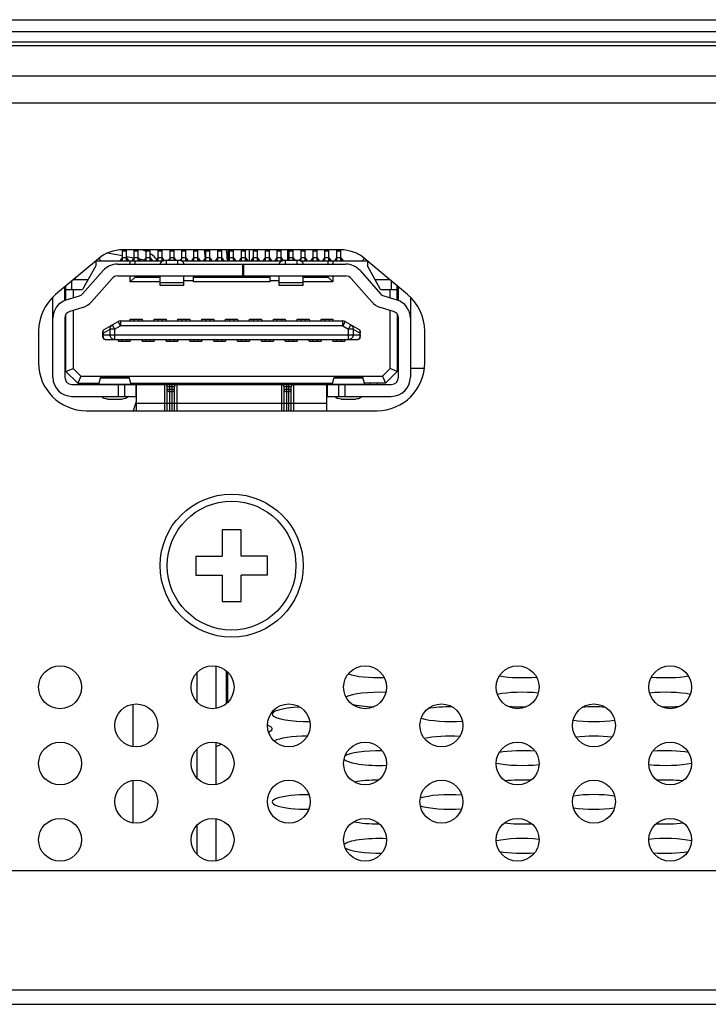
# Model space of a CAD drawing. Extents: x 0 to 6000, y 0 to 3500.
# Drawn here: x 2366 to 2394, y 501 to 543 of the extents above; entities that cross this region are included whole.
import ezdxf

# ---------------------------------------------------------------- set-up
doc = ezdxf.new("R2010")
doc.units = 0
doc.header["$LTSCALE"] = 330
doc.layers.add('00_COMPONENTS', color=7, linetype='CONTINUOUS')

msp = doc.modelspace()

# ---------------------------------------------------------------- linework, layer by layer
at = {"layer": '00_COMPONENTS', "color": 9, "linetype": 'CONTINUOUS'}
for p, q in [((773.6991, 542.7596), (2967.4991, 542.7596)), ((2444.5369, 541.8111), (2352.6612, 541.8111)), ((2441.2798, 540.3846), (2329.5004, 540.3846)), ((2369.8141, 532.8502), (2369.1841, 532.9704)), ((2369.8141, 533.0645), (2369.9841, 533.0645)), ((2370.3009, 532.7573), (2369.9915, 532.8164)), ((2370.3141, 533.0645), (2370.4841, 533.0645)), ((2370.8141, 533.0645), (2370.9841, 533.0645)), ((2371.3141, 533.0645), (2371.4841, 533.0645)), ((2371.8141, 533.0645), (2371.9841, 533.0645)), ((2372.3141, 533.0645), (2372.4841, 533.0645)), ((2372.8141, 533.0645), (2372.9841, 533.0645)), ((2373.3141, 533.0645), (2373.4841, 533.0645)), ((2373.8141, 533.0645), (2373.9841, 533.0645)), ((2374.3141, 533.0645), (2374.4841, 533.0645)), ((2374.8141, 533.0645), (2374.9841, 533.0645)), ((2375.1491, 532.6396), (2375.1491, 533.1096)), ((2375.3141, 533.0645), (2375.4841, 533.0645)), ((2375.8141, 533.0645), (2375.9841, 533.0645)), ((2376.3141, 533.0645), (2376.4841, 533.0645)), ((2376.8141, 533.0645), (2376.9841, 533.0645)), ((2377.3141, 533.0645), (2377.4841, 533.0645)), ((2377.8141, 533.0645), (2377.9841, 533.0645)), ((2378.3141, 533.0645), (2378.4841, 533.0645)), ((2378.8141, 533.0645), (2378.9841, 533.0645)), ((2369.8141, 532.6596), (2369.7371, 532.6596)), ((2369.9841, 532.7649), (2369.8141, 532.7649)), ((2370.061, 532.6596), (2369.9841, 532.6596)), ((2370.3141, 532.6596), (2370.2371, 532.6596)), ((2370.4841, 532.7649), (2370.3141, 532.7649)), ((2370.561, 532.6596), (2370.4841, 532.6596)), ((2370.7398, 532.6736), (2370.5252, 532.7145)), ((2370.8141, 532.6596), (2370.7371, 532.6596)), ((2370.9841, 532.7649), (2370.8141, 532.7649)), ((2371.061, 532.6596), (2370.9841, 532.6596)), ((2371.3141, 532.6596), (2371.2371, 532.6596)), ((2371.4841, 532.7649), (2371.3141, 532.7649)), ((2371.561, 532.6596), (2371.4841, 532.6596)), ((2371.6491, 532.6629), (2371.6491, 532.5096)), ((2371.9841, 532.7649), (2371.8141, 532.7649)), ((2372.1491, 532.5096), (2372.1491, 532.6629)), ((2372.3141, 532.6596), (2372.2371, 532.6596)), ((2372.4841, 532.7649), (2372.3141, 532.7649)), ((2372.561, 532.6596), (2372.4841, 532.6596)), ((2372.8141, 532.6596), (2372.7371, 532.6596)), ((2372.9841, 532.7649), (2372.8141, 532.7649)), ((2373.061, 532.6596), (2372.9841, 532.6596)), ((2373.3141, 532.6596), (2373.2371, 532.6596)), ((2373.4841, 532.7649), (2373.3141, 532.7649)), ((2373.561, 532.6596), (2373.4841, 532.6596)), ((2373.8141, 532.6596), (2373.7371, 532.6596)), ((2373.9841, 532.7649), (2373.8141, 532.7649)), ((2374.061, 532.6596), (2373.9841, 532.6596)), ((2374.3141, 532.6596), (2374.2371, 532.6596)), ((2374.4841, 532.7649), (2374.3141, 532.7649)), ((2374.561, 532.6596), (2374.4841, 532.6596)), ((2374.8141, 532.6596), (2374.7371, 532.6596)), ((2374.9841, 532.7649), (2374.8141, 532.7649)), ((2375.061, 532.6596), (2374.9841, 532.6596)), ((2375.3141, 532.6596), (2375.2371, 532.6596)), ((2375.4841, 532.7649), (2375.3141, 532.7649)), ((2375.561, 532.6596), (2375.4841, 532.6596)), ((2375.8141, 532.6596), (2375.7371, 532.6596)), ((2375.9841, 532.7649), (2375.8141, 532.7649)), ((2376.061, 532.6596), (2375.9841, 532.6596)), ((2376.3141, 532.6596), (2376.2371, 532.6596)), ((2376.4841, 532.7649), (2376.3141, 532.7649)), ((2376.561, 532.6596), (2376.4841, 532.6596)), ((2376.6491, 532.6629), (2376.6491, 532.5096)), ((2376.9841, 532.7649), (2376.8141, 532.7649)), ((2377.1491, 532.5096), (2377.1491, 532.6629)), ((2377.3141, 532.6596), (2377.2371, 532.6596)), ((2377.4841, 532.7649), (2377.3141, 532.7649)), ((2377.561, 532.6596), (2377.4841, 532.6596)), ((2377.8141, 532.6596), (2377.7371, 532.6596)), ((2377.9841, 532.7649), (2377.8141, 532.7649)), ((2378.061, 532.6596), (2377.9841, 532.6596)), ((2378.3141, 532.6596), (2378.2371, 532.6596)), ((2378.4841, 532.7649), (2378.3141, 532.7649)), ((2378.561, 532.6596), (2378.4841, 532.6596)), ((2378.8141, 532.6596), (2378.7371, 532.6596)), ((2378.9841, 532.7649), (2378.8141, 532.7649)), ((2379.061, 532.6596), (2378.9841, 532.6596)), ((2371.3991, 531.7352), (2372.3991, 531.7352)), ((2376.3991, 531.7352), (2377.3991, 531.7352)), ((2367.3991, 531.081), (2367.4491, 531.0714)), ((2369.3917, 529.959), (2369.4909, 529.7853)), ((2369.4909, 529.7853), (2369.7347, 529.9246)), ((2369.7347, 529.9246), (2369.6354, 530.0982)), ((2369.7347, 530.1246), (2369.7347, 529.9246)), ((2379.0634, 529.9246), (2369.7347, 529.9246)), ((2379.0634, 529.9246), (2379.0634, 530.1246)), ((2379.1627, 530.0982), (2379.0634, 529.9246)), ((2379.0634, 529.9246), (2379.3072, 529.7853)), ((2379.3072, 529.7853), (2379.4064, 529.959)), ((2369.0047, 529.6153), (2368.9991, 529.6153)), ((2368.9991, 529.5446), (2379.7991, 529.5446)), ((2369.0047, 529.6153), (2369.3022, 529.7853)), ((2369.0047, 529.6153), (2369.0047, 529.5446)), ((2369.4909, 529.7853), (2369.3022, 529.7853)), ((2369.3022, 529.5446), (2369.3022, 529.7853)), ((2369.4909, 529.7853), (2369.4909, 529.3446)), ((2379.4959, 529.7853), (2379.3072, 529.7853)), ((2379.3072, 529.3446), (2379.3072, 529.7853)), ((2379.4959, 529.7853), (2379.7934, 529.6153)), ((2379.4959, 529.7853), (2379.4959, 529.5446)), ((2379.7991, 529.6153), (2379.7934, 529.6153)), ((2379.7934, 529.5446), (2379.7934, 529.6153)), ((2381.8991, 528.1495), (2382.4825, 528.1495)), ((2368.8259, 527.4705), (2370.1722, 527.4705)), ((2370.1058, 527.7284), (2368.8923, 527.7284)), ((2369.6491, 526.9596), (2369.6491, 527.4596)), ((2371.5991, 526.3596), (2371.5991, 527.4596)), ((2371.7991, 527.4596), (2371.7991, 526.3596)), ((2371.8991, 526.3596), (2371.8991, 527.4596)), ((2372.0991, 527.4596), (2372.0991, 526.3596)), ((2374.2547, 527.4596), (2374.2547, 527.5096)), ((2375.1491, 527.4596), (2375.1491, 527.5096)), ((2376.4991, 526.3596), (2376.4991, 527.4596)), ((2376.6991, 527.4596), (2376.6991, 526.3596)), ((2376.7991, 526.3596), (2376.7991, 527.4596)), ((2376.9991, 527.4596), (2376.9991, 526.3596)), ((2378.6259, 527.4705), (2379.9722, 527.4705)), ((2379.9058, 527.7284), (2378.6923, 527.7284)), ((2379.1491, 527.4596), (2379.1491, 526.9596)), ((2371.9991, 527.3596), (2371.6991, 527.3596)), ((2371.6991, 527.2596), (2371.9991, 527.2596)), ((2376.8991, 527.3596), (2376.5991, 527.3596)), ((2376.5991, 527.2596), (2376.8991, 527.2596)), ((2378.3991, 526.6596), (2370.3991, 526.6596)), ((2374.1689, 515.4527), (2374.1689, 514.0664)), ((2372.9491, 514.1395), (2372.9491, 515.3797)), ((2372.9491, 510.9395), (2372.9491, 512.1797)), ((2372.9491, 507.7395), (2372.9491, 508.9797)), ((2418.5491, 502.0596), (2284.2991, 502.0596))]:
    msp.add_line(p, q, dxfattribs=at)
at = {"layer": '00_COMPONENTS', "color": 7, "linetype": 'CONTINUOUS'}
for p, q in [((774.1991, 542.2596), (2966.9991, 542.2596)), ((2444.3429, 541.6596), (2352.8552, 541.6596)), ((2441.2798, 539.2596), (2284.2991, 539.2596)), ((2369.7241, 532.6396), (2369.8141, 532.7776)), ((2369.8141, 532.6596), (2369.8141, 533.108)), ((2378.9617, 533.1096), (2369.8364, 533.1096)), ((2369.9841, 532.6596), (2369.9841, 533.1096)), ((2369.9841, 532.7776), (2370.0741, 532.6396)), ((2370.2241, 532.6396), (2370.3141, 532.7776)), ((2370.3141, 532.6596), (2370.3141, 533.1096)), ((2370.4841, 532.6596), (2370.4841, 533.1096)), ((2370.4841, 532.7776), (2370.5741, 532.6396)), ((2370.7241, 532.6396), (2370.8141, 532.7776)), ((2370.8141, 532.6596), (2370.8141, 533.1096)), ((2370.9841, 532.6596), (2370.9841, 533.1096)), ((2370.9841, 532.7776), (2371.0741, 532.6396)), ((2371.2241, 532.6396), (2371.3141, 532.7776)), ((2371.3141, 532.6596), (2371.3141, 533.1096)), ((2371.4841, 532.6596), (2371.4841, 533.1096)), ((2371.4841, 532.7776), (2371.561, 532.6596)), ((2371.8141, 532.7776), (2371.7371, 532.6596)), ((2371.8141, 532.6596), (2371.8141, 533.1096)), ((2371.9841, 532.6596), (2371.9841, 533.1096)), ((2371.9841, 532.7776), (2372.061, 532.6596)), ((2372.3141, 532.7776), (2372.2371, 532.6596)), ((2372.3141, 532.6596), (2372.3141, 533.1096)), ((2372.4841, 532.6596), (2372.4841, 533.1096)), ((2372.4841, 532.7776), (2372.5741, 532.6396)), ((2372.7241, 532.6396), (2372.8141, 532.7776)), ((2372.8141, 532.6596), (2372.8141, 533.1096)), ((2372.9841, 532.6596), (2372.9841, 533.1096)), ((2372.9841, 532.7776), (2373.0741, 532.6396)), ((2373.2241, 532.6396), (2373.3141, 532.7776)), ((2373.2457, 533.1096), (2373.2903, 532.7412)), ((2373.3141, 532.6596), (2373.3141, 533.1096)), ((2373.4841, 532.6596), (2373.4841, 533.1096)), ((2373.4841, 532.7776), (2373.5741, 532.6396)), ((2373.7241, 532.6396), (2373.8141, 532.7776)), ((2373.8141, 532.6596), (2373.8141, 533.1096)), ((2373.9841, 532.6596), (2373.9841, 533.1096)), ((2373.9841, 532.7776), (2374.0741, 532.6396)), ((2374.2241, 532.6396), (2374.3141, 532.7776)), ((2374.2491, 532.6779), (2374.2491, 533.1096)), ((2374.3141, 532.6596), (2374.3141, 533.1096)), ((2374.4841, 532.6596), (2374.4841, 533.1096)), ((2374.4841, 532.7776), (2374.5741, 532.6396)), ((2374.7241, 532.6396), (2374.8141, 532.7776)), ((2374.8141, 532.6596), (2374.8141, 533.1096)), ((2374.9841, 532.6596), (2374.9841, 533.1096)), ((2374.9841, 532.7776), (2375.0741, 532.6396)), ((2375.2241, 532.6396), (2375.3141, 532.7776)), ((2375.3141, 532.6596), (2375.3141, 533.1096)), ((2375.4841, 532.6596), (2375.4841, 533.1096)), ((2375.4841, 532.7776), (2375.5741, 532.6396)), ((2375.7241, 532.6396), (2375.8141, 532.7776)), ((2375.8141, 532.6596), (2375.8141, 533.1096)), ((2375.9841, 532.6596), (2375.9841, 533.1096)), ((2375.9841, 532.7776), (2376.0741, 532.6396)), ((2376.2241, 532.6396), (2376.3141, 532.7776)), ((2376.3141, 532.6596), (2376.3141, 533.1096)), ((2376.4841, 532.6596), (2376.4841, 533.1096)), ((2376.4841, 532.7776), (2376.561, 532.6596)), ((2376.8141, 532.7776), (2376.7371, 532.6596)), ((2376.7491, 533.1096), (2376.7491, 532.6779)), ((2376.8141, 532.6596), (2376.8141, 533.1096)), ((2376.9841, 532.6596), (2376.9841, 533.1096)), ((2376.9841, 532.7776), (2377.061, 532.6596)), ((2377.3141, 532.7776), (2377.2371, 532.6596)), ((2377.3141, 532.6596), (2377.3141, 533.1096)), ((2377.4841, 532.6596), (2377.4841, 533.1096)), ((2377.4841, 532.7776), (2377.5741, 532.6396)), ((2377.7241, 532.6396), (2377.8141, 532.7776)), ((2377.8141, 532.6596), (2377.8141, 533.1096)), ((2377.9841, 532.6596), (2377.9841, 533.1096)), ((2377.9841, 532.7776), (2378.0741, 532.6396)), ((2378.3141, 532.6596), (2378.3141, 533.1096)), ((2378.4841, 532.6596), (2378.4841, 533.1096)), ((2378.4841, 532.7776), (2378.5741, 532.6396)), ((2378.8141, 532.6596), (2378.8141, 533.1096)), ((2378.9841, 532.6596), (2378.9841, 533.108)), ((2378.9841, 532.7776), (2379.0741, 532.6396)), ((2368.8079, 532.7352), (2367.0135, 531.2295)), ((2368.6991, 532.4396), (2368.1491, 531.4396)), ((2368.6991, 532.6439), (2368.6991, 532.4396)), ((2368.6991, 532.6396), (2371.5225, 532.6396)), ((2368.8397, 532.7583), (2368.8991, 532.6396)), ((2369.6097, 532.5096), (2379.1884, 532.5096)), ((2370.1491, 532.5096), (2370.1491, 532.6396)), ((2370.3491, 532.5096), (2370.3491, 532.6396)), ((2372.1491, 532.6629), (2371.6491, 532.6629)), ((2372.2756, 532.6396), (2376.5225, 532.6396)), ((2374.8691, 532.0096), (2374.8691, 532.5096)), ((2374.8991, 532.5096), (2374.8991, 532.0096)), ((2377.1491, 532.6629), (2376.6491, 532.6629)), ((2377.2756, 532.6396), (2380.0991, 532.6396)), ((2378.2241, 532.6396), (2378.3082, 532.7687)), ((2378.4491, 532.5096), (2378.4491, 532.6396)), ((2378.6491, 532.6396), (2378.6491, 532.5096)), ((2378.7241, 532.6396), (2378.8082, 532.7687)), ((2379.8991, 532.6396), (2379.9584, 532.7583)), ((2381.7846, 531.2295), (2379.9902, 532.7352)), ((2380.0991, 532.6439), (2380.0991, 532.4396)), ((2380.6491, 531.4396), (2380.0991, 532.4396)), ((2369.0091, 532.2381), (2368.1479, 531.2595)), ((2369.6097, 532.0096), (2379.1884, 532.0096)), ((2370.1491, 531.7596), (2370.1491, 532.0096)), ((2370.1491, 531.7596), (2370.3491, 531.9596)), ((2370.3491, 531.9596), (2370.3491, 532.0096)), ((2370.3491, 531.9596), (2371.3991, 531.9596)), ((2371.3991, 531.6097), (2371.3991, 532.0096)), ((2372.3991, 531.6097), (2372.3991, 532.0096)), ((2372.7991, 531.7596), (2372.7991, 532.0096)), ((2372.7991, 531.9596), (2375.9991, 531.9596)), ((2375.9991, 532.0096), (2375.9991, 531.7596)), ((2376.3991, 531.6097), (2376.3991, 532.0096)), ((2377.3991, 531.6097), (2377.3991, 532.0096)), ((2377.3991, 531.9596), (2378.4491, 531.9596)), ((2378.4491, 531.9596), (2378.4491, 532.0096)), ((2378.4491, 531.9596), (2378.6491, 531.7596)), ((2378.6491, 532.0096), (2378.6491, 531.7596)), ((2379.789, 532.2381), (2380.6502, 531.2595)), ((2367.3991, 530.9707), (2367.3991, 531.553)), ((2367.4491, 531.0026), (2367.4491, 531.595)), ((2367.6991, 531.4396), (2367.6991, 531.8048)), ((2367.7644, 531.8596), (2368.3801, 531.8596)), ((2367.8291, 531.9139), (2367.8291, 531.8596)), ((2368.5232, 530.9291), (2369.3845, 531.9078)), ((2371.3991, 531.7596), (2370.1491, 531.7596)), ((2372.3991, 531.6096), (2371.3991, 531.6096)), ((2372.7991, 531.8096), (2372.3991, 531.8096)), ((2375.9991, 531.7596), (2372.7991, 531.7596)), ((2376.3991, 531.8096), (2375.9991, 531.8096)), ((2377.3991, 531.6096), (2376.3991, 531.6096)), ((2378.6491, 531.7596), (2377.3991, 531.7596)), ((2380.2749, 530.9291), (2379.4136, 531.9078)), ((2380.4181, 531.8596), (2381.0337, 531.8596)), ((2380.9691, 531.9139), (2380.9691, 531.8596)), ((2381.0991, 531.8048), (2381.0991, 531.4396)), ((2381.3491, 531.0026), (2381.3491, 531.595)), ((2381.3991, 530.9707), (2381.3991, 531.553)), ((2366.8991, 527.7596), (2366.8991, 531.1184)), ((2367.4491, 531.4396), (2368.1491, 531.4396)), ((2367.4638, 531.0026), (2368.0109, 531.1709)), ((2367.7491, 531.4396), (2367.7491, 531.0904)), ((2380.6491, 531.4396), (2381.3491, 531.4396)), ((2380.7872, 531.1709), (2381.3343, 531.0026)), ((2381.0491, 531.0904), (2381.0491, 531.4396)), ((2381.8991, 531.1184), (2381.8991, 527.7596)), ((2367.4491, 528.0096), (2367.4491, 530.3933)), ((2368.1579, 530.693), (2367.6108, 530.5247)), ((2367.7491, 530.5673), (2367.7491, 528.1338)), ((2381.1873, 530.5247), (2380.6402, 530.693)), ((2381.0491, 528.1338), (2381.0491, 530.5673)), ((2381.3491, 530.3933), (2381.3491, 528.0096)), ((2367.3991, 530.238), (2367.3991, 527.7596)), ((2367.4491, 530.2846), (2367.4091, 530.2846)), ((2369.0494, 529.7634), (2369.6354, 530.0982)), ((2369.7347, 530.1246), (2379.0634, 530.1246)), ((2370.1491, 530.1946), (2370.6491, 530.1946)), ((2370.1491, 530.1246), (2370.1491, 530.1946)), ((2370.2991, 530.1946), (2370.2991, 530.1246)), ((2370.4991, 530.1246), (2370.4991, 530.1945)), ((2370.6491, 530.1946), (2370.6491, 530.1246)), ((2371.1491, 530.1946), (2371.6491, 530.1946)), ((2371.1491, 530.1246), (2371.1491, 530.1946)), ((2371.2991, 530.1946), (2371.2991, 530.1246)), ((2371.4991, 530.1246), (2371.4991, 530.1945)), ((2371.6491, 530.1946), (2371.6491, 530.1246)), ((2372.1491, 530.1946), (2372.6491, 530.1946)), ((2372.1491, 530.1246), (2372.1491, 530.1946)), ((2372.2991, 530.1946), (2372.2991, 530.1246)), ((2372.4991, 530.1246), (2372.4991, 530.1945)), ((2372.6491, 530.1946), (2372.6491, 530.1246)), ((2373.1491, 530.1946), (2373.6491, 530.1946)), ((2373.1491, 530.1246), (2373.1491, 530.1946)), ((2373.2991, 530.1946), (2373.2991, 530.1246)), ((2373.4991, 530.1246), (2373.4991, 530.1945)), ((2373.6491, 530.1946), (2373.6491, 530.1246)), ((2374.1491, 530.1946), (2374.6491, 530.1946)), ((2374.1491, 530.1246), (2374.1491, 530.1946)), ((2374.2991, 530.1946), (2374.2991, 530.1246)), ((2374.4991, 530.1246), (2374.4991, 530.1945)), ((2374.6491, 530.1946), (2374.6491, 530.1246)), ((2375.1491, 530.1946), (2375.6491, 530.1946)), ((2375.1491, 530.1246), (2375.1491, 530.1946)), ((2375.2991, 530.1946), (2375.2991, 530.1246)), ((2375.4991, 530.1246), (2375.4991, 530.1945)), ((2375.6491, 530.1946), (2375.6491, 530.1246)), ((2376.1491, 530.1946), (2376.6491, 530.1946)), ((2376.1491, 530.1246), (2376.1491, 530.1946)), ((2376.2991, 530.1946), (2376.2991, 530.1246)), ((2376.4991, 530.1246), (2376.4991, 530.1945)), ((2376.6491, 530.1946), (2376.6491, 530.1246)), ((2377.1491, 530.1946), (2377.6491, 530.1946)), ((2377.1491, 530.1246), (2377.1491, 530.1946)), ((2377.2991, 530.1946), (2377.2991, 530.1246)), ((2377.4991, 530.1246), (2377.4991, 530.1945)), ((2377.6491, 530.1946), (2377.6491, 530.1246)), ((2378.1491, 530.1946), (2378.6491, 530.1946)), ((2378.1491, 530.1246), (2378.1491, 530.1946)), ((2378.2991, 530.1946), (2378.2991, 530.1246)), ((2378.4991, 530.1246), (2378.4991, 530.1945)), ((2378.6491, 530.1946), (2378.6491, 530.1246)), ((2379.1627, 530.0982), (2379.7487, 529.7634)), ((2381.389, 530.2846), (2381.3491, 530.2846)), ((2381.3991, 527.7596), (2381.3991, 530.238)), ((2366.2991, 529.6974), (2366.2991, 528.3596)), ((2368.9991, 529.4446), (2368.9991, 529.6765)), ((2379.7991, 529.4446), (2379.7991, 529.6765)), ((2382.4991, 528.3596), (2382.4991, 529.6974)), ((2367.3991, 529.0846), (2367.4491, 529.0846)), ((2367.3991, 529.0596), (2367.4491, 529.0596)), ((2369.0991, 529.3446), (2379.6991, 529.3446)), ((2369.6491, 529.2746), (2369.6491, 529.3446)), ((2369.6491, 529.2746), (2370.1491, 529.2746)), ((2369.7991, 529.3446), (2369.7991, 529.2746)), ((2369.9991, 529.2746), (2369.9991, 529.3446)), ((2370.1491, 529.3446), (2370.1491, 529.2746)), ((2370.6491, 529.2746), (2370.6491, 529.3446)), ((2370.6491, 529.2746), (2371.1491, 529.2746)), ((2370.7991, 529.3446), (2370.7991, 529.2746)), ((2370.9991, 529.2746), (2370.9991, 529.3446)), ((2371.1491, 529.3446), (2371.1491, 529.2746)), ((2371.6491, 529.2746), (2371.6491, 529.3446)), ((2371.6491, 529.2746), (2372.1491, 529.2746)), ((2371.7991, 529.3446), (2371.7991, 529.2746)), ((2371.9991, 529.2746), (2371.9991, 529.3446)), ((2372.1491, 529.3446), (2372.1491, 529.2746)), ((2372.6491, 529.2746), (2372.6491, 529.3446)), ((2372.6491, 529.2746), (2373.1491, 529.2746)), ((2372.7991, 529.3446), (2372.7991, 529.2746)), ((2372.9991, 529.2746), (2372.9991, 529.3446)), ((2373.1491, 529.3446), (2373.1491, 529.2746)), ((2373.6491, 529.2746), (2373.6491, 529.3446)), ((2373.6491, 529.2746), (2374.1491, 529.2746)), ((2373.7991, 529.3446), (2373.7991, 529.2746)), ((2373.9991, 529.2746), (2373.9991, 529.3446)), ((2374.1491, 529.3446), (2374.1491, 529.2746)), ((2374.6491, 529.2746), (2374.6491, 529.3446)), ((2374.6491, 529.2746), (2375.1491, 529.2746)), ((2374.7991, 529.3446), (2374.7991, 529.2746)), ((2374.9991, 529.2746), (2374.9991, 529.3446)), ((2375.1491, 529.3446), (2375.1491, 529.2746)), ((2375.6491, 529.2746), (2375.6491, 529.3446)), ((2375.6491, 529.2746), (2376.1491, 529.2746)), ((2375.7991, 529.3446), (2375.7991, 529.2746)), ((2375.9991, 529.2746), (2375.9991, 529.3446)), ((2376.1491, 529.3446), (2376.1491, 529.2746)), ((2376.6491, 529.2746), (2376.6491, 529.3446)), ((2376.6491, 529.2746), (2377.1491, 529.2746)), ((2376.7991, 529.3446), (2376.7991, 529.2746)), ((2376.9991, 529.2746), (2376.9991, 529.3446)), ((2377.1491, 529.3446), (2377.1491, 529.2746)), ((2377.6491, 529.2746), (2377.6491, 529.3446)), ((2377.6491, 529.2746), (2378.1491, 529.2746)), ((2377.7991, 529.3446), (2377.7991, 529.2746)), ((2377.9991, 529.2746), (2377.9991, 529.3446)), ((2378.1491, 529.3446), (2378.1491, 529.2746)), ((2378.6491, 529.2746), (2378.6491, 529.3446)), ((2378.6491, 529.2746), (2379.1491, 529.2746)), ((2378.7991, 529.3446), (2378.7991, 529.2746)), ((2378.9991, 529.2746), (2378.9991, 529.3446)), ((2379.1491, 529.3446), (2379.1491, 529.2746)), ((2381.3491, 529.0846), (2381.393, 529.0846)), ((2381.3491, 529.0596), (2381.3991, 529.0596)), ((2367.4491, 528.7596), (2367.3991, 528.7596)), ((2381.3991, 528.7596), (2381.3491, 528.7596)), ((2367.4491, 528.0096), (2367.7491, 528.1338)), ((2367.4491, 528.0096), (2367.9491, 527.5096)), ((2368.0733, 527.8096), (2367.7491, 528.1338)), ((2381.0491, 528.1338), (2380.7248, 527.8096)), ((2381.3491, 528.0096), (2380.8491, 527.5096)), ((2381.3491, 528.0096), (2381.0491, 528.1338)), ((2367.6991, 527.4596), (2370.3937, 527.4596)), ((2368.0733, 527.8096), (2367.9491, 527.5096)), ((2367.9491, 527.5096), (2368.8359, 527.5096)), ((2368.0733, 527.8096), (2380.7248, 527.8096)), ((2368.2991, 527.4596), (2368.2991, 527.5096)), ((2368.5991, 527.5096), (2368.5991, 527.4596)), ((2368.8259, 527.4705), (2368.8923, 527.7284)), ((2368.8923, 527.7284), (2368.8987, 527.7502)), ((2368.8987, 527.7502), (2370.0994, 527.7502)), ((2369.8991, 527.4596), (2369.8991, 526.9596)), ((2370.0994, 527.7502), (2370.1058, 527.7284)), ((2370.1058, 527.7284), (2370.1722, 527.4705)), ((2370.1622, 527.5096), (2378.6359, 527.5096)), ((2370.2991, 527.4596), (2370.2991, 527.5096)), ((2370.3937, 526.9596), (2370.3937, 527.4596)), ((2370.3991, 527.4596), (2378.3991, 527.4596)), ((2370.3991, 527.4546), (2370.3991, 526.3596)), ((2370.8991, 527.4596), (2370.8991, 527.5096)), ((2371.0707, 527.4596), (2371.0883, 527.5096)), ((2374.2491, 527.5096), (2374.2491, 527.4596)), ((2374.4491, 527.5096), (2374.4491, 527.4596)), ((2375.4491, 527.4596), (2375.4491, 527.5096)), ((2375.9491, 527.4596), (2375.9491, 527.5096)), ((2376.7491, 527.5096), (2376.7491, 527.4596)), ((2377.8991, 527.5096), (2377.8991, 527.4596)), ((2378.3991, 526.3596), (2378.3991, 527.4546)), ((2378.4044, 527.4596), (2381.0991, 527.4596)), ((2378.4044, 527.4596), (2378.4044, 526.9596)), ((2378.4991, 527.4596), (2378.4991, 527.5096)), ((2378.6259, 527.4705), (2378.6923, 527.7284)), ((2378.6923, 527.7284), (2378.6987, 527.7502)), ((2378.6987, 527.7502), (2379.8994, 527.7502)), ((2378.8991, 526.9596), (2378.8991, 527.4596)), ((2379.8994, 527.7502), (2379.9058, 527.7284)), ((2379.9058, 527.7284), (2379.9722, 527.4705)), ((2380.8491, 527.5096), (2379.9622, 527.5096)), ((2380.1991, 527.4596), (2380.1991, 527.5096)), ((2380.4991, 527.5096), (2380.4991, 527.4596)), ((2380.7248, 527.8096), (2380.8491, 527.5096)), ((2371.6991, 526.3596), (2371.6991, 527.3596)), ((2371.7991, 527.1596), (2371.8991, 527.1596)), ((2371.9991, 526.3596), (2371.9991, 527.3596)), ((2376.5991, 526.3596), (2376.5991, 527.3596)), ((2376.6991, 527.1596), (2376.7991, 527.1596)), ((2376.8991, 526.3596), (2376.8991, 527.3596)), ((2367.6991, 526.9596), (2370.3937, 526.9596)), ((2369.1882, 526.8475), (2369.8099, 526.8475)), ((2370.3991, 526.7453), (2370.2638, 526.3596)), ((2378.4044, 526.9596), (2381.0991, 526.9596)), ((2378.9883, 526.8467), (2379.6098, 526.8467)), ((2368.2991, 526.3596), (2380.4991, 526.3596)), ((2374.7991, 521.3596), (2373.9991, 521.3596)), ((2373.9991, 521.3596), (2373.9991, 520.2596)), ((2374.7991, 520.2596), (2374.7991, 521.3596)), ((2372.8991, 520.2596), (2373.9991, 520.2596)), ((2372.8991, 520.2596), (2372.8991, 519.4596)), ((2375.8991, 520.2596), (2374.7991, 520.2596)), ((2375.8991, 519.4596), (2375.8991, 520.2596)), ((2372.8991, 519.4596), (2373.9991, 519.4596)), ((2373.9991, 519.4596), (2373.9991, 518.3596)), ((2375.8991, 519.4596), (2374.7991, 519.4596)), ((2374.7991, 518.3596), (2374.7991, 519.4596)), ((2373.9991, 518.3596), (2374.7991, 518.3596)), ((2373.7491, 513.8759), (2373.7491, 515.6432)), ((2374.2275, 515.3993), (2374.2275, 514.1198)), ((2370.2491, 514.0432), (2370.2491, 512.2759)), ((2373.7491, 510.6759), (2373.7491, 512.4432)), ((2373.7491, 512.278), (2373.9769, 512.3743)), ((2370.2491, 510.8432), (2370.2491, 509.0759)), ((2373.7491, 507.4759), (2373.7491, 509.2432)), ((2416.3561, 507.0596), (2284.2991, 507.0596)), ((2284.2991, 501.4596), (2450.4247, 501.4596))]:
    msp.add_line(p, q, dxfattribs=at)
for centre, radius in [((2374.3991, 519.8596), 3), ((2367.1991, 514.7596), 0.9), ((2373.5991, 514.7596), 0.9), ((2379.9991, 514.7596), 0.9), ((2386.3991, 514.7596), 0.9), ((2392.7991, 514.7596), 0.9), ((2370.3991, 513.1596), 0.9), ((2376.7991, 513.1596), 0.9), ((2383.1991, 513.1596), 0.9), ((2389.5991, 513.1596), 0.9), ((2367.1991, 511.5596), 0.9), ((2373.5991, 511.5596), 0.9), ((2379.9991, 511.5596), 0.9), ((2386.3991, 511.5596), 0.9), ((2392.7991, 511.5596), 0.9), ((2370.3991, 509.9596), 0.9), ((2376.7991, 509.9596), 0.9), ((2383.1991, 509.9596), 0.9), ((2389.5991, 509.9596), 0.9), ((2367.1991, 508.3596), 0.9), ((2373.5991, 508.3596), 0.9), ((2379.9991, 508.3596), 0.9), ((2386.3991, 508.3596), 0.9), ((2392.7991, 508.3596), 0.9)]:
    msp.add_circle(centre, radius, dxfattribs=at)
at = {"layer": '00_COMPONENTS', "color": 9, "linetype": 'CONTINUOUS'}
msp.add_circle((2374.3991, 519.8596), 2.7, dxfattribs=at)
at = {"layer": '00_COMPONENTS', "color": 7, "linetype": 'CONTINUOUS'}
for centre, radius, start, end in [((2369.8364, 531.5096), 1.6, 90, 130), ((2369.8864, 531.0994), 2.1511, 65.20785, 69.18665), ((2369.9858, 531.3196), 1.9095, 64.52549, 65.14225), ((2367.2038, 532.1007), 7.0456, 4.516, 8.23898), ((2378.9617, 531.5096), 1.6, 50, 90), ((2369.6097, 531.7096), 0.8, 90, 138.65), ((2370.7911, 532.4152), 0.5346, 31.05192, 33.82964), ((2379.1884, 531.7096), 0.8, 41.35, 90), ((2369.6097, 531.7096), 0.3, 90, 138.65), ((2379.1884, 531.7096), 0.3, 41.35, 90), ((2368.2991, 529.6974), 2, 130, 180), ((2367.9227, 531.4577), 0.3, 287.1, 318.65), ((2380.8754, 531.4577), 0.3, 221.35, 252.9), ((2380.4991, 529.6974), 2, 0, 50), ((2367.6991, 530.238), 0.8, 107.1, 180), ((2367.9227, 531.4577), 0.8, 287.1, 318.65), ((2380.8754, 531.4577), 0.8, 221.35, 252.9), ((2381.0991, 530.238), 0.8, 0, 72.9), ((2367.6991, 530.238), 0.3, 107.1, 180), ((2381.0991, 530.238), 0.3, 0, 72.9), ((2369.7347, 529.9246), 0.2, 90, 119.74488), ((2379.0634, 529.9246), 0.2, 60.25512, 90), ((2369.0991, 529.6765), 0.1, 119.74488, 180), ((2379.6991, 529.6765), 0.1, 360, 60.25512), ((2369.0991, 529.4446), 0.1, 180, 270), ((2379.6991, 529.4446), 0.1, 270, 360), ((2368.2991, 528.3596), 2, 180, 270), ((2380.4991, 528.3596), 2, 270, 360), ((2367.6991, 527.7596), 0.8, 180, 270), ((2367.6991, 527.7596), 0.3, 180, 270), ((2371.5991, 527.3596), 0.1, 0, 90), ((2372.0991, 527.3596), 0.1, 90, 180), ((2363.5866, 533.8057), 11.0696, 324.99624, 325.31362), ((2363.1516, 535.7432), 13.027, 320.49985, 320.78684), ((2363.1794, 535.7385), 13.0257, 320.52404, 320.8111), ((2376.4991, 527.3596), 0.1, 0, 90), ((2376.9991, 527.3596), 0.1, 90, 180), ((2381.0991, 527.7596), 0.8, 270, 360), ((2381.0991, 527.7596), 0.3, 270, 360), ((2371.7991, 527.2596), 0.1, 180, 270), ((2371.8991, 527.2596), 0.1, 270, 360), ((2376.6991, 527.2596), 0.1, 180, 270), ((2376.7991, 527.2596), 0.1, 270, 360)]:
    msp.add_arc(centre, radius, start, end, dxfattribs=at)
at = {"layer": '00_COMPONENTS', "color": 9, "linetype": 'CONTINUOUS'}
msp.add_arc((2369.6019, 529.5531), 0.5973, 180.81851, 183.92658, dxfattribs=at)
at = {"layer": '00_COMPONENTS', "color": 7, "linetype": 'CONTINUOUS'}
for centre, start_param, end_param in [((2380.5991, 515.4685), -2.6233043, -1.4373545), ((2386.5991, 515.4685), -2.270288, -1.1673847), ((2392.5991, 515.4685), -1.974208, -0.8713048), ((2380.5991, 514.2414), 1.3895803, 2.7740917), ((2386.5991, 514.2414), 1.1126916, 2.3444182), ((2392.5991, 514.2414), 0.7971745, 2.0289011), ((2377.5991, 513.6278), 1.7971121, 4.7691375), ((2380.5991, 514.2414), -2.4408306, -1.7301809), ((2383.5991, 513.6278), 1.5363769, 2.2647535), ((2386.5991, 514.2414), -1.9922526, -1.46696), ((2389.5991, 513.6278), 1.2472028, 1.8943901), ((2392.5991, 514.2414), -1.6746323, -1.1493397), ((2383.5991, 513.6278), -2.554169, -1.2440236), ((2389.5991, 513.6278), -2.1893491, -0.9522437), ((2374.5991, 513.0142), 5.8309834, 6.8038913), ((2377.5991, 512.4006), 1.5869204, 2.7980752), ((2383.5991, 512.4006), 1.3205171, 2.400287), ((2389.5991, 512.4006), 1.0467381, 2.0948547), ((2380.5991, 511.787), -2.9882088, -1.3739586), ((2380.5991, 511.787), 1.4902976, 2.8719694), ((2386.5991, 511.787), 1.2054857, 2.2762182), ((2392.5991, 511.787), 0.8653744, 1.936107), ((2386.5991, 511.787), -2.390966, -1.0876885), ((2392.5991, 511.787), -2.0539042, -0.7506267), ((2380.5991, 510.5599), 1.5909658, 2.3409478), ((2386.5991, 510.5599), 1.3282039, 2.0731514), ((2392.5991, 510.5599), 1.0684412, 1.8133888), ((2377.5991, 509.9463), 1.5385086, 4.7396098), ((2383.5991, 509.9463), 1.2644285, 2.602501), ((2389.5991, 509.9463), 0.9565235, 2.185069), ((2383.5991, 509.9463), -2.5978666, -1.2697175), ((2389.5991, 509.9463), -2.1788564, -0.9627364), ((2380.5991, 509.3327), -2.371301, -1.5712861), ((2386.5991, 509.3327), -2.0973852, -1.309203), ((2392.5991, 509.3327), -1.8323897, -1.0442073), ((2380.5991, 508.1055), 1.3722934, 2.9648249), ((2386.5991, 508.1055), 1.0858318, 2.3861395), ((2392.5991, 508.1055), 0.7510508, 2.0557608), ((2380.5991, 508.1055), -2.8319719, -1.5038122), ((2386.5991, 508.1055), -2.2599176, -1.2207031), ((2392.5991, 508.1055), -1.9208895, -0.8816751)]:
    msp.add_ellipse(centre, major_axis=(1.5, 0), ratio=0.2045271, start_param=start_param, end_param=end_param, dxfattribs=at)
for points, knots in [([(2371.2352, 532.7128), (2371.221, 532.7339), (2371.1513, 532.8238), (2371.0608, 532.8957), (2370.987, 532.9437)], [0, 0, 0, 0, 0.224119, 1, 1, 1, 1]), ([(2371.6491, 532.6629), (2371.6169, 532.6629), (2371.5215, 532.6555), (2371.3991, 532.5839), (2371.3991, 532.5152)], [0, 0, 0, 0, 0.3186249, 1, 1, 1, 1]), ([(2372.3991, 532.5152), (2372.3991, 532.5351), (2372.3582, 532.6371), (2372.2318, 532.6629), (2372.1491, 532.6629)], [0, 0, 0, 0, 0.1937064, 1, 1, 1, 1]), ([(2376.6491, 532.6629), (2376.6169, 532.6629), (2376.5215, 532.6555), (2376.3991, 532.5839), (2376.3991, 532.5152)], [0, 0, 0, 0, 0.3186249, 1, 1, 1, 1]), ([(2377.3991, 532.5152), (2377.3991, 532.5351), (2377.3582, 532.6371), (2377.2318, 532.6629), (2377.1491, 532.6629)], [0, 0, 0, 0, 0.1937064, 1, 1, 1, 1]), ([(2370.3991, 527.4546), (2370.3991, 527.456), (2370.3987, 527.461), (2370.3933, 527.4582), (2370.3913, 527.4572)], [0, 0, 0, 0, 0.373177, 1, 1, 1, 1]), ([(2378.4044, 527.4596), (2378.4029, 527.4596), (2378.3978, 527.4595), (2378.4005, 527.4542), (2378.4016, 527.4523)], [0, 0, 0, 0, 0.4018237, 1, 1, 1, 1]), ([(2369.1882, 526.8475), (2369.1597, 526.8475), (2369.0711, 526.8551), (2368.9626, 526.8988), (2368.9423, 526.9592)], [0, 0, 0, 0, 0.3089435, 1, 1, 1, 1]), ([(2369.9811, 526.8844), (2369.9691, 526.8783), (2369.9148, 526.8558), (2369.8552, 526.8475), (2369.8099, 526.8475)], [0, 0, 0, 0, 0.2292007, 1, 1, 1, 1]), ([(2370.0558, 526.9592), (2370.0534, 526.9518), (2370.0371, 526.9195), (2370.006, 526.8972), (2369.9811, 526.8844)], [0, 0, 0, 0, 0.2168718, 1, 1, 1, 1]), ([(2378.8171, 526.8836), (2378.8078, 526.8883), (2378.777, 526.9064), (2378.7499, 526.935), (2378.7421, 526.9592)], [0, 0, 0, 0, 0.2908886, 1, 1, 1, 1]), ([(2378.9883, 526.8467), (2378.943, 526.8467), (2378.8834, 526.8549), (2378.8291, 526.8775), (2378.8171, 526.8836)], [0, 0, 0, 0, 0.7707993, 1, 1, 1, 1]), ([(2379.856, 526.9592), (2379.8505, 526.9423), (2379.7916, 526.8643), (2379.6855, 526.8467), (2379.6098, 526.8467)], [0, 0, 0, 0, 0.1907794, 1, 1, 1, 1])]:
    msp.add_open_spline(points, degree=3, knots=knots, dxfattribs=at)
at = {"layer": '00_COMPONENTS', "color": 9, "linetype": 'CONTINUOUS'}
for points in [[(2369.3022, 529.7853), (2369.2981, 529.8503), (2369.3352, 529.9266), (2369.3917, 529.959)], [(2379.4064, 529.959), (2379.4629, 529.9266), (2379.5, 529.8503), (2379.4959, 529.7853)], [(2369.0168, 529.4464), (2369.011, 529.4678), (2369.0076, 529.49), (2369.006, 529.5122)], [(2379.7839, 529.7075), (2379.7875, 529.6949), (2379.7899, 529.682), (2379.7914, 529.669)], [(2379.7917, 529.5079), (2379.7907, 529.4947), (2379.789, 529.4814), (2379.7864, 529.4684)], [(2379.7914, 529.669), (2379.7936, 529.6512), (2379.7944, 529.6332), (2379.7934, 529.6153)], [(2379.7934, 529.5446), (2379.7932, 529.5323), (2379.7927, 529.5201), (2379.7917, 529.5079)]]:
    msp.add_open_spline(points, degree=3, dxfattribs=at)
for points, knots in [([(2369.0047, 529.6153), (2369.0043, 529.624), (2369.0041, 529.6546), (2369.008, 529.6853), (2369.0139, 529.7064)], [0, 0, 0, 0, 0.2852257, 1, 1, 1, 1]), ([(2369.0139, 529.7064), (2369.0159, 529.7138), (2369.023, 529.735), (2369.0364, 529.7559), (2369.0494, 529.7634)], [0, 0, 0, 0, 0.3386374, 1, 1, 1, 1]), ([(2369.4909, 529.3446), (2369.4424, 529.3446), (2369.3398, 529.3901), (2369.3022, 529.494), (2369.3022, 529.5446)], [0, 0, 0, 0, 0.4897936, 1, 1, 1, 1]), ([(2379.4959, 529.5446), (2379.4959, 529.494), (2379.4583, 529.3901), (2379.3557, 529.3446), (2379.3072, 529.3446)], [0, 0, 0, 0, 0.5102063, 1, 1, 1, 1]), ([(2379.7864, 529.4684), (2379.7824, 529.4481), (2379.7703, 529.4003), (2379.7306, 529.3446), (2379.6991, 529.3446)], [0, 0, 0, 0, 0.3954035, 1, 1, 1, 1]), ([(2379.7487, 529.7634), (2379.7523, 529.7613), (2379.7703, 529.7475), (2379.779, 529.725), (2379.7839, 529.7075)], [0, 0, 0, 0, 0.189498, 1, 1, 1, 1]), ([(2369.0991, 529.3446), (2369.0914, 529.3446), (2369.0459, 529.358), (2369.0268, 529.4099), (2369.0168, 529.4464)], [0, 0, 0, 0, 0.1675327, 1, 1, 1, 1])]:
    msp.add_open_spline(points, degree=3, knots=knots, dxfattribs=at)

doc.saveas('drawing.dxf')
